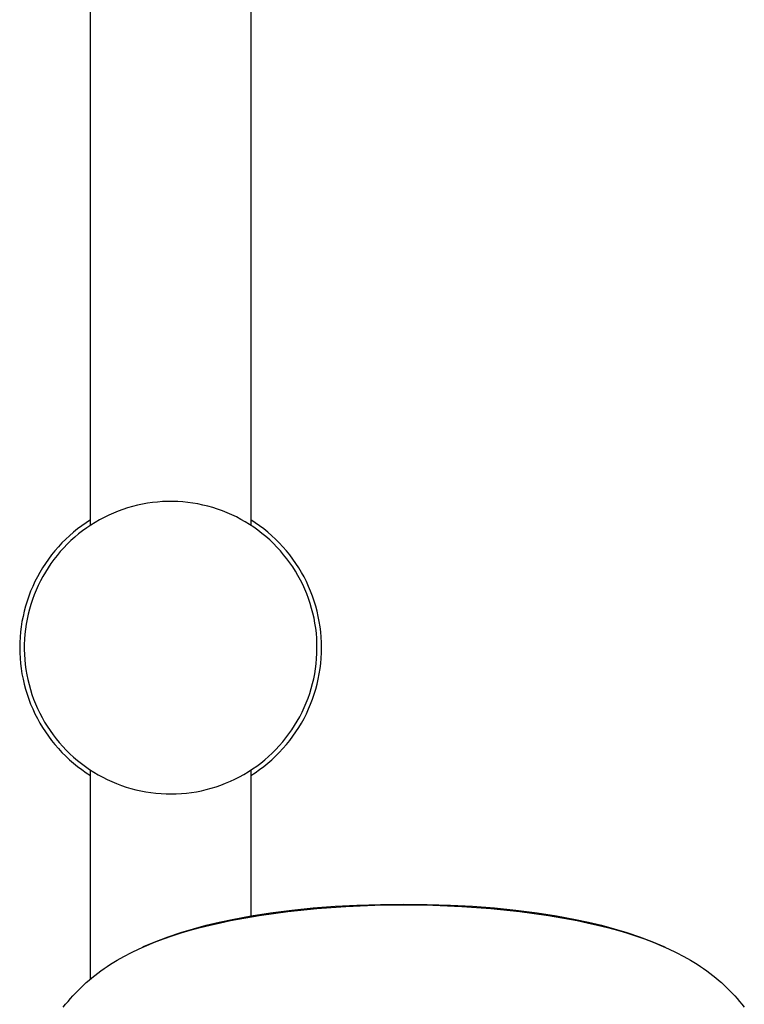
# Model space of a CAD drawing. Units: millimetres. Extents: x -600 to 405, y -1399 to 1445.
# Drawn here: x 227 to 326, y 1174 to 1310 of the extents above; entities that cross this region are included whole.
import ezdxf

# ---------------------------------------------------------------- set-up
doc = ezdxf.new("R2010")
doc.units = ezdxf.units.MM
doc.header["$MEASUREMENT"] = 0
doc.layers.add('Default', color=255, linetype='Continuous')

msp = doc.modelspace()

# ---------------------------------------------------------------- linework, layer by layer
at = {"layer": 'Default', "color": 7, "true_color": 0xffffff}
for p, q in [((236.33, 1240.26), (236.33, 1322.46)), ((258.33, 1322.46), (258.33, 1240.26)), ((241.42, 1242.66), (240.76, 1242.44)), ((242.09, 1242.85), (241.42, 1242.66)), ((242.77, 1243.02), (242.09, 1242.85)), ((243.45, 1243.17), (242.77, 1243.02)), ((244.13, 1243.29), (243.45, 1243.17)), ((244.82, 1243.39), (244.13, 1243.29)), ((245.52, 1243.46), (244.82, 1243.39)), ((246.21, 1243.51), (245.52, 1243.46)), ((246.91, 1243.54), (246.21, 1243.51)), ((247.61, 1243.54), (246.91, 1243.54)), ((248.3, 1243.52), (247.61, 1243.54)), ((249, 1243.47), (248.3, 1243.52)), ((249.69, 1243.4), (249, 1243.47)), ((250.38, 1243.31), (249.69, 1243.4)), ((251.07, 1243.19), (250.38, 1243.31)), ((251.75, 1243.05), (251.07, 1243.19)), ((252.43, 1242.88), (251.75, 1243.05)), ((253.1, 1242.69), (252.43, 1242.88)), ((253.77, 1242.48), (253.1, 1242.69)), ((238.19, 1241.35), (237.58, 1241.02)), ((238.82, 1241.65), (238.19, 1241.35)), ((239.46, 1241.94), (238.82, 1241.65)), ((240.1, 1242.2), (239.46, 1241.94)), ((240.76, 1242.44), (240.1, 1242.2)), ((254.42, 1242.25), (253.77, 1242.48)), ((255.07, 1241.99), (254.42, 1242.25)), ((255.71, 1241.71), (255.07, 1241.99)), ((256.34, 1241.41), (255.71, 1241.71)), ((256.96, 1241.08), (256.34, 1241.41)), ((235.13, 1240.21), (234.55, 1239.77)), ((235.72, 1240.62), (235.13, 1240.21)), ((236.33, 1241.01), (235.72, 1240.62)), ((236.38, 1240.3), (235.8, 1239.91)), ((236.97, 1240.67), (236.38, 1240.3)), ((237.58, 1241.02), (236.97, 1240.67)), ((257.56, 1240.74), (256.96, 1241.08)), ((258.16, 1240.37), (257.56, 1240.74)), ((258.74, 1239.99), (258.16, 1240.37)), ((258.93, 1240.62), (258.33, 1241.01)), ((259.3, 1239.58), (258.74, 1239.99)), ((259.52, 1240.21), (258.93, 1240.62)), ((260.1, 1239.77), (259.52, 1240.21)), ((233.45, 1238.84), (232.92, 1238.35)), ((233.99, 1239.31), (233.45, 1238.84)), ((234.16, 1238.62), (233.64, 1238.16)), ((234.55, 1239.77), (233.99, 1239.31)), ((234.69, 1239.07), (234.16, 1238.62)), ((235.24, 1239.5), (234.69, 1239.07)), ((235.8, 1239.91), (235.24, 1239.5)), ((259.86, 1239.16), (259.3, 1239.58)), ((260.39, 1238.71), (259.86, 1239.16)), ((260.66, 1239.31), (260.1, 1239.77)), ((260.92, 1238.25), (260.39, 1238.71)), ((261.2, 1238.84), (260.66, 1239.31)), ((261.73, 1238.35), (261.2, 1238.84)), ((231.92, 1237.31), (231.44, 1236.76)), ((232.41, 1237.84), (231.92, 1237.31)), ((232.92, 1238.35), (232.41, 1237.84)), ((233.14, 1237.67), (232.65, 1237.17)), ((233.64, 1238.16), (233.14, 1237.67)), ((261.42, 1237.77), (260.92, 1238.25)), ((261.91, 1237.27), (261.42, 1237.77)), ((262.24, 1237.84), (261.73, 1238.35)), ((262.38, 1236.76), (261.91, 1237.27)), ((262.74, 1237.31), (262.24, 1237.84)), ((263.21, 1236.76), (262.74, 1237.31)), ((230.99, 1236.2), (230.55, 1235.62)), ((231.44, 1236.76), (230.99, 1236.2)), ((231.73, 1236.12), (231.3, 1235.57)), ((232.18, 1236.66), (231.73, 1236.12)), ((232.65, 1237.17), (232.18, 1236.66)), ((262.83, 1236.23), (262.38, 1236.76)), ((263.27, 1235.68), (262.83, 1236.23)), ((263.66, 1236.2), (263.21, 1236.76)), ((264.1, 1235.62), (263.66, 1236.2)), ((230.14, 1235.03), (229.75, 1234.42)), ((230.55, 1235.62), (230.14, 1235.03)), ((230.89, 1235.01), (230.5, 1234.43)), ((231.3, 1235.57), (230.89, 1235.01)), ((263.68, 1235.12), (263.27, 1235.68)), ((264.08, 1234.55), (263.68, 1235.12)), ((264.45, 1233.96), (264.08, 1234.55)), ((264.51, 1235.03), (264.1, 1235.62)), ((264.9, 1234.42), (264.51, 1235.03)), ((229.38, 1233.8), (229.03, 1233.17)), ((229.75, 1234.42), (229.38, 1233.8)), ((229.78, 1233.24), (229.45, 1232.62)), ((230.13, 1233.84), (229.78, 1233.24)), ((230.5, 1234.43), (230.13, 1233.84)), ((264.8, 1233.36), (264.45, 1233.96)), ((265.14, 1232.74), (264.8, 1233.36)), ((265.28, 1233.8), (264.9, 1234.42)), ((265.63, 1233.17), (265.28, 1233.8)), ((228.39, 1231.87), (228.11, 1231.21)), ((228.7, 1232.53), (228.39, 1231.87)), ((229.03, 1233.17), (228.7, 1232.53)), ((229.14, 1232), (228.86, 1231.36)), ((229.45, 1232.62), (229.14, 1232)), ((265.45, 1232.12), (265.14, 1232.74)), ((265.74, 1231.49), (265.45, 1232.12)), ((265.95, 1232.53), (265.63, 1233.17)), ((266.26, 1231.87), (265.95, 1232.53)), ((266.54, 1231.21), (266.26, 1231.87)), ((227.85, 1230.53), (227.62, 1229.85)), ((228.11, 1231.21), (227.85, 1230.53)), ((228.6, 1230.72), (228.36, 1230.06)), ((228.86, 1231.36), (228.6, 1230.72)), ((266.01, 1230.84), (265.74, 1231.49)), ((266.25, 1230.19), (266.01, 1230.84)), ((266.8, 1230.53), (266.54, 1231.21)), ((267.03, 1229.85), (266.8, 1230.53)), ((227.41, 1229.16), (227.22, 1228.46)), ((227.62, 1229.85), (227.41, 1229.16)), ((228.14, 1229.4), (227.94, 1228.73)), ((228.36, 1230.06), (228.14, 1229.4)), ((266.47, 1229.53), (266.25, 1230.19)), ((266.67, 1228.86), (266.47, 1229.53)), ((267.24, 1229.16), (267.03, 1229.85)), ((267.43, 1228.46), (267.24, 1229.16)), ((227.22, 1228.46), (227.06, 1227.76)), ((227.77, 1228.05), (227.62, 1227.37)), ((227.94, 1228.73), (227.77, 1228.05)), ((266.85, 1228.19), (266.67, 1228.86)), ((267, 1227.5), (266.85, 1228.19)), ((267.59, 1227.76), (267.43, 1228.46)), ((226.92, 1227.05), (226.81, 1226.34)), ((227.06, 1227.76), (226.92, 1227.05)), ((227.5, 1226.69), (227.4, 1226)), ((227.62, 1227.37), (227.5, 1226.69)), ((267.13, 1226.82), (267, 1227.5)), ((267.24, 1226.13), (267.13, 1226.82)), ((267.73, 1227.05), (267.59, 1227.76)), ((267.84, 1226.34), (267.73, 1227.05)), ((226.72, 1225.62), (226.66, 1224.9)), ((226.81, 1226.34), (226.72, 1225.62)), ((227.32, 1225.3), (227.27, 1224.61)), ((227.4, 1226), (227.32, 1225.3)), ((267.32, 1225.44), (267.24, 1226.13)), ((267.37, 1224.74), (267.32, 1225.44)), ((267.93, 1225.62), (267.84, 1226.34)), ((268, 1224.9), (267.93, 1225.62)), ((226.62, 1224.18), (226.61, 1223.46)), ((226.66, 1224.9), (226.62, 1224.18)), ((227.27, 1224.61), (227.24, 1223.91)), ((227.24, 1223.91), (227.24, 1223.21)), ((267.41, 1224.05), (267.37, 1224.74)), ((267.41, 1223.35), (267.41, 1224.05)), ((268.03, 1224.18), (268, 1224.9)), ((268.05, 1223.46), (268.03, 1224.18)), ((226.61, 1223.46), (226.62, 1222.73)), ((226.62, 1222.73), (226.66, 1222.01)), ((227.24, 1223.21), (227.26, 1222.52)), ((227.26, 1222.52), (227.3, 1221.82)), ((267.36, 1221.96), (267.4, 1222.65)), ((267.4, 1222.65), (267.41, 1223.35)), ((268, 1222.01), (268.03, 1222.73)), ((268.03, 1222.73), (268.05, 1223.46)), ((226.66, 1222.01), (226.72, 1221.29)), ((226.72, 1221.29), (226.81, 1220.58)), ((227.3, 1221.82), (227.37, 1221.13)), ((227.37, 1221.13), (227.47, 1220.44)), ((267.21, 1220.57), (267.29, 1221.26)), ((267.29, 1221.26), (267.36, 1221.96)), ((267.84, 1220.58), (267.93, 1221.29)), ((267.93, 1221.29), (268, 1222.01)), ((226.81, 1220.58), (226.92, 1219.86)), ((226.92, 1219.86), (227.06, 1219.15)), ((227.47, 1220.44), (227.58, 1219.75)), ((227.58, 1219.75), (227.72, 1219.07)), ((266.96, 1219.2), (267.09, 1219.88)), ((267.09, 1219.88), (267.21, 1220.57)), ((267.59, 1219.15), (267.73, 1219.86)), ((267.73, 1219.86), (267.84, 1220.58)), ((227.06, 1219.15), (227.22, 1218.45)), ((227.22, 1218.45), (227.41, 1217.75)), ((227.72, 1219.07), (227.89, 1218.39)), ((227.89, 1218.39), (228.08, 1217.72)), ((266.61, 1217.85), (266.8, 1218.52)), ((266.8, 1218.52), (266.96, 1219.2)), ((267.24, 1217.75), (267.43, 1218.45)), ((267.43, 1218.45), (267.59, 1219.15)), ((227.41, 1217.75), (227.62, 1217.06)), ((227.62, 1217.06), (227.85, 1216.38)), ((228.08, 1217.72), (228.29, 1217.05)), ((228.29, 1217.05), (228.52, 1216.39)), ((266.18, 1216.52), (266.41, 1217.18)), ((266.41, 1217.18), (266.61, 1217.85)), ((266.8, 1216.38), (267.03, 1217.06)), ((267.03, 1217.06), (267.24, 1217.75)), ((227.85, 1216.38), (228.11, 1215.7)), ((228.11, 1215.7), (228.39, 1215.04)), ((228.52, 1216.39), (228.78, 1215.75)), ((228.78, 1215.75), (229.06, 1215.11)), ((265.65, 1215.23), (265.93, 1215.87)), ((265.93, 1215.87), (266.18, 1216.52)), ((266.26, 1215.04), (266.54, 1215.7)), ((266.54, 1215.7), (266.8, 1216.38)), ((228.39, 1215.04), (228.7, 1214.38)), ((228.7, 1214.38), (229.03, 1213.74)), ((229.06, 1215.11), (229.36, 1214.48)), ((229.36, 1214.48), (229.68, 1213.86)), ((265.04, 1213.98), (265.36, 1214.6)), ((265.36, 1214.6), (265.65, 1215.23)), ((265.63, 1213.74), (265.95, 1214.38)), ((265.95, 1214.38), (266.26, 1215.04)), ((229.03, 1213.74), (229.38, 1213.11)), ((229.38, 1213.11), (229.75, 1212.49)), ((229.68, 1213.86), (230.02, 1213.25)), ((230.02, 1213.25), (230.39, 1212.66)), ((264.34, 1212.77), (264.7, 1213.37)), ((264.7, 1213.37), (265.04, 1213.98)), ((264.9, 1212.49), (265.28, 1213.11)), ((265.28, 1213.11), (265.63, 1213.74)), ((229.75, 1212.49), (230.14, 1211.88)), ((230.14, 1211.88), (230.55, 1211.29)), ((230.39, 1212.66), (230.77, 1212.08)), ((230.77, 1212.08), (231.18, 1211.51)), ((263.14, 1211.06), (263.56, 1211.62)), ((263.56, 1211.62), (263.96, 1212.19)), ((263.96, 1212.19), (264.34, 1212.77)), ((264.1, 1211.29), (264.51, 1211.88)), ((264.51, 1211.88), (264.9, 1212.49)), ((230.55, 1211.29), (230.99, 1210.71)), ((230.99, 1210.71), (231.44, 1210.15)), ((231.18, 1211.51), (231.6, 1210.96)), ((231.6, 1210.96), (232.04, 1210.42)), ((232.04, 1210.42), (232.51, 1209.9)), ((262.24, 1210), (262.7, 1210.52)), ((262.7, 1210.52), (263.14, 1211.06)), ((263.21, 1210.15), (263.66, 1210.71)), ((263.66, 1210.71), (264.1, 1211.29)), ((231.44, 1210.15), (231.92, 1209.6)), ((231.92, 1209.6), (232.41, 1209.08)), ((232.41, 1209.08), (232.92, 1208.56)), ((232.51, 1209.9), (232.99, 1209.39)), ((232.99, 1209.39), (233.48, 1208.9)), ((233.48, 1208.9), (234, 1208.43)), ((260.76, 1208.52), (261.27, 1208.99)), ((261.27, 1208.99), (261.76, 1209.49)), ((261.73, 1208.56), (262.24, 1209.08)), ((261.76, 1209.49), (262.24, 1210)), ((262.24, 1209.08), (262.74, 1209.6)), ((262.74, 1209.6), (263.21, 1210.15)), ((232.92, 1208.56), (233.45, 1208.07)), ((233.45, 1208.07), (233.99, 1207.6)), ((233.99, 1207.6), (234.55, 1207.14)), ((234, 1208.43), (234.53, 1207.97)), ((234.53, 1207.97), (235.07, 1207.54)), ((235.07, 1207.54), (235.63, 1207.12)), ((259.13, 1207.2), (259.69, 1207.62)), ((259.69, 1207.62), (260.23, 1208.06)), ((260.1, 1207.14), (260.66, 1207.6)), ((260.23, 1208.06), (260.76, 1208.52)), ((260.66, 1207.6), (261.2, 1208.07)), ((261.2, 1208.07), (261.73, 1208.56)), ((234.55, 1207.14), (235.13, 1206.71)), ((235.13, 1206.71), (235.72, 1206.29)), ((235.63, 1207.12), (236.2, 1206.73)), ((235.72, 1206.29), (236.33, 1205.9)), ((236.2, 1206.73), (236.79, 1206.35)), ((236.33, 1177.97), (236.33, 1206.65)), ((236.79, 1206.35), (237.39, 1206)), ((257.38, 1206.06), (257.98, 1206.42)), ((257.98, 1206.42), (258.56, 1206.8)), ((258.33, 1206.65), (258.33, 1186.6)), ((258.33, 1205.9), (258.93, 1206.29)), ((258.56, 1206.8), (259.13, 1207.2)), ((258.93, 1206.29), (259.52, 1206.71)), ((259.52, 1206.71), (260.1, 1207.14)), ((237.39, 1206), (238, 1205.66)), ((238, 1205.66), (238.63, 1205.35)), ((238.63, 1205.35), (239.26, 1205.06)), ((239.26, 1205.06), (239.9, 1204.79)), ((239.9, 1204.79), (240.56, 1204.54)), ((254.22, 1204.59), (254.87, 1204.84)), ((254.87, 1204.84), (255.52, 1205.11)), ((255.52, 1205.11), (256.15, 1205.41)), ((256.15, 1205.41), (256.77, 1205.72)), ((256.77, 1205.72), (257.38, 1206.06)), ((240.56, 1204.54), (241.22, 1204.32)), ((241.22, 1204.32), (241.88, 1204.12)), ((241.88, 1204.12), (242.56, 1203.94)), ((242.56, 1203.94), (243.24, 1203.79)), ((243.24, 1203.79), (243.92, 1203.66)), ((243.92, 1203.66), (244.61, 1203.55)), ((244.61, 1203.55), (245.3, 1203.47)), ((245.3, 1203.47), (246, 1203.41)), ((248.79, 1203.42), (249.48, 1203.48)), ((249.48, 1203.48), (250.17, 1203.57)), ((250.17, 1203.57), (250.86, 1203.68)), ((250.86, 1203.68), (251.55, 1203.82)), ((251.55, 1203.82), (252.22, 1203.97)), ((252.22, 1203.97), (252.9, 1204.16)), ((252.9, 1204.16), (253.56, 1204.36)), ((253.56, 1204.36), (254.22, 1204.59)), ((246, 1203.41), (246.7, 1203.38)), ((246.7, 1203.38), (247.39, 1203.37)), ((247.39, 1203.37), (248.09, 1203.38)), ((248.09, 1203.38), (248.79, 1203.42)), ((259.47, 1186.66), (263.42, 1187.21)), ((261.03, 1187.03), (263.96, 1187.41)), ((263.42, 1187.21), (267.38, 1187.63)), ((263.96, 1187.41), (266.89, 1187.71)), ((266.89, 1187.71), (269.89, 1187.94)), ((267.38, 1187.63), (271.36, 1187.92)), ((269.89, 1187.94), (272.9, 1188.11)), ((271.36, 1187.92), (275.34, 1188.08)), ((272.9, 1188.11), (276.11, 1188.21)), ((275.34, 1188.08), (279.33, 1188.12)), ((276.11, 1188.21), (279.33, 1188.25)), ((279.33, 1188.25), (282.54, 1188.21)), ((279.33, 1188.12), (283.31, 1188.08)), ((282.54, 1188.21), (285.75, 1188.11)), ((283.31, 1188.08), (287.29, 1187.92)), ((285.75, 1188.11), (288.76, 1187.95)), ((287.29, 1187.92), (291.27, 1187.63)), ((288.76, 1187.95), (291.76, 1187.71)), ((291.27, 1187.63), (295.23, 1187.21)), ((291.76, 1187.71), (294.69, 1187.41)), ((294.69, 1187.41), (297.62, 1187.03)), ((295.23, 1187.21), (299.18, 1186.66)), ((253.97, 1185.76), (255.75, 1186.12)), ((254.15, 1185.69), (255.55, 1185.98)), ((255.55, 1185.98), (259.47, 1186.66)), ((255.75, 1186.12), (258.39, 1186.61)), ((258.39, 1186.61), (261.03, 1187.03)), ((297.62, 1187.03), (300.27, 1186.61)), ((299.18, 1186.66), (303.11, 1185.98)), ((300.27, 1186.61), (302.9, 1186.12)), ((302.9, 1186.12), (304.68, 1185.76)), ((303.11, 1185.98), (304.5, 1185.69)), ((248.71, 1184.33), (250.45, 1184.86)), ((248.75, 1184.29), (249.99, 1184.66)), ((249.99, 1184.66), (251.37, 1185.03)), ((250.45, 1184.86), (252.2, 1185.34)), ((251.37, 1185.03), (252.75, 1185.37)), ((252.2, 1185.34), (253.97, 1185.76)), ((252.75, 1185.37), (254.15, 1185.69)), ((304.5, 1185.69), (305.9, 1185.37)), ((304.68, 1185.76), (306.45, 1185.34)), ((305.9, 1185.37), (307.28, 1185.03)), ((306.45, 1185.34), (308.2, 1184.86)), ((307.28, 1185.03), (308.66, 1184.66)), ((308.2, 1184.86), (309.94, 1184.33)), ((308.66, 1184.66), (309.9, 1184.29)), ((245.11, 1183.02), (246.32, 1183.48)), ((245.29, 1183.1), (246.99, 1183.74)), ((246.32, 1183.48), (247.53, 1183.9)), ((246.99, 1183.74), (248.71, 1184.33)), ((247.53, 1183.9), (248.75, 1184.29)), ((309.9, 1184.29), (311.12, 1183.9)), ((309.94, 1184.33), (311.66, 1183.74)), ((311.12, 1183.9), (312.34, 1183.48)), ((311.66, 1183.74), (313.35, 1183.1)), ((312.34, 1183.48), (313.54, 1183.02)), ((241.94, 1181.61), (242.98, 1182.11)), ((242.98, 1182.11), (244.04, 1182.58)), ((243.45, 1182.33), (243.61, 1182.4)), ((243.61, 1182.4), (245.29, 1183.1)), ((244.04, 1182.58), (245.11, 1183.02)), ((313.35, 1183.1), (315.03, 1182.4)), ((313.54, 1183.02), (314.61, 1182.58)), ((314.61, 1182.58), (315.67, 1182.11)), ((315.03, 1182.4), (315.2, 1182.33)), ((315.67, 1182.11), (316.71, 1181.61)), ((239.53, 1180.26), (239.98, 1180.54)), ((239.98, 1180.54), (240.91, 1181.07)), ((240.91, 1181.07), (241.94, 1181.61)), ((316.71, 1181.61), (317.74, 1181.07)), ((317.74, 1181.07), (318.67, 1180.54)), ((318.67, 1180.54), (319.13, 1180.26)), ((237.74, 1179.07), (238.18, 1179.38)), ((238.18, 1179.38), (238.62, 1179.68)), ((238.62, 1179.68), (239.07, 1179.98)), ((239.07, 1179.98), (239.53, 1180.26)), ((319.13, 1180.26), (319.58, 1179.98)), ((319.58, 1179.98), (320.03, 1179.68)), ((320.03, 1179.68), (320.47, 1179.38)), ((320.47, 1179.38), (320.91, 1179.07)), ((235.73, 1177.46), (236.12, 1177.79)), ((236.12, 1177.79), (236.51, 1178.12)), ((236.51, 1178.12), (236.91, 1178.44)), ((236.91, 1178.44), (237.31, 1178.75)), ((237.31, 1178.75), (237.74, 1179.07)), ((320.91, 1179.07), (321.34, 1178.75)), ((321.34, 1178.75), (321.74, 1178.44)), ((321.74, 1178.44), (322.14, 1178.12)), ((322.14, 1178.12), (322.53, 1177.79)), ((322.53, 1177.79), (322.92, 1177.46)), ((234.26, 1176.03), (234.61, 1176.4)), ((234.61, 1176.4), (234.98, 1176.76)), ((234.98, 1176.76), (235.35, 1177.11)), ((235.35, 1177.11), (235.73, 1177.46)), ((322.92, 1177.46), (323.3, 1177.11)), ((323.3, 1177.11), (323.67, 1176.76)), ((323.67, 1176.76), (324.04, 1176.4)), ((324.04, 1176.4), (324.39, 1176.03)), ((233.24, 1174.89), (233.57, 1175.28)), ((233.57, 1175.28), (233.91, 1175.66)), ((233.91, 1175.66), (234.26, 1176.03)), ((324.39, 1176.03), (324.74, 1175.66)), ((324.74, 1175.66), (325.08, 1175.28)), ((325.08, 1175.28), (325.42, 1174.89)), ((232.59, 1174.1), (232.91, 1174.5)), ((232.91, 1174.5), (233.24, 1174.89)), ((325.42, 1174.89), (325.74, 1174.5)), ((325.74, 1174.5), (326.06, 1174.1))]:
    msp.add_line(p, q, dxfattribs=at)

doc.saveas('drawing.dxf')
